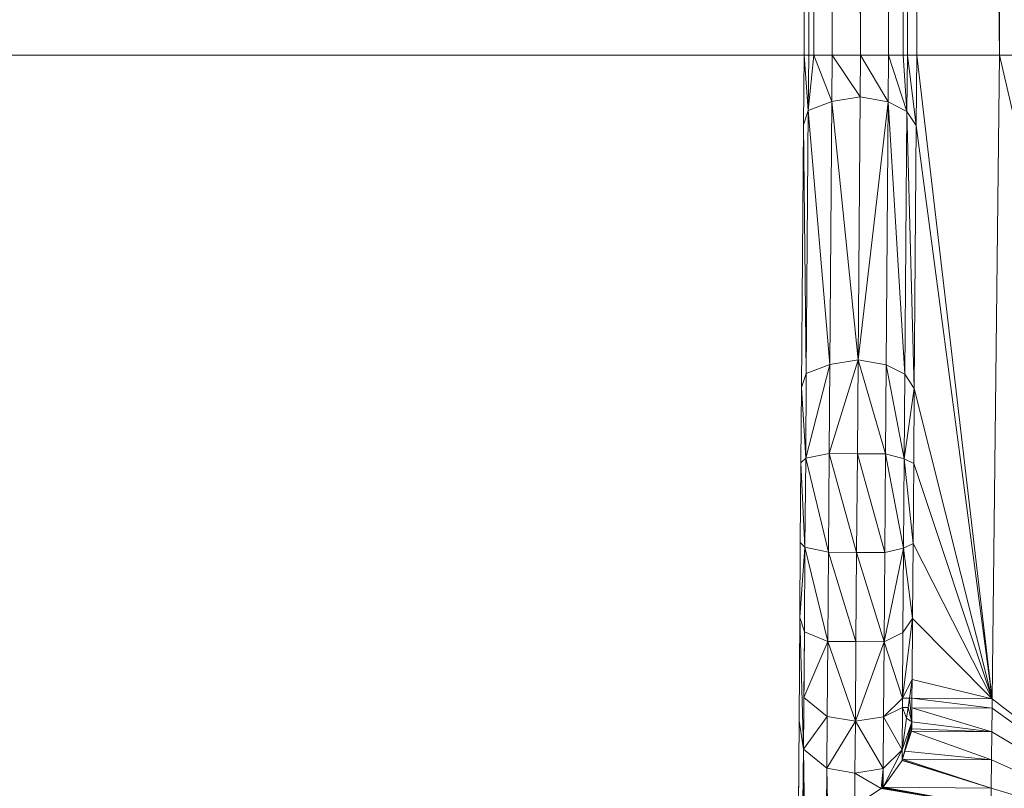
# Model space of a CAD drawing. Units: metres. Extents: x 11 to 81, y -0.5 to 21.3.
# Drawn here: x 15.8 to 16, y 6 to 6.1 of the extents above; entities that cross this region are included whole.
import ezdxf

# ---------------------------------------------------------------- set-up
doc = ezdxf.new("R2010")
doc.units = ezdxf.units.M
doc.layers.get('0').update_dxf_attribs({"lineweight": 9})

# ---------------------------------------------------------------- blocks, each defined once
blk = doc.blocks.new('rrr')
for p, q in [((-5.16985, -4.82087), (-5.16976, -4.80912)), ((-5.16812, -4.80912), (-5.16904, -4.81849)), ((-5.16904, -4.81849), (-5.16897, -4.80912)), ((-5.165, -4.80912), (-5.16506, -4.81694)), ((-5.16029, -4.81618), (-5.16024, -4.80912)), ((-5.15548, -4.80912), (-5.15554, -4.81701)), ((-5.15299, -4.80912), (-5.15237, -4.81862)), ((-5.1523, -4.80912), (-5.15237, -4.81862)), ((-5.15071, -4.80912), (-5.1508, -4.82101)), ((-5.13671, -4.80912), (-5.13795, -4.91795)), ((-5.16506, -4.81694), (-5.16029, -4.81618)), ((-5.16029, -4.81618), (-5.16063, -4.86063)), ((-5.16029, -4.81618), (-5.15554, -4.81701)), ((-5.16904, -4.81849), (-5.16506, -4.81694)), ((-5.16506, -4.81694), (-5.1654, -4.86139)), ((-5.16506, -4.81694), (-5.16063, -4.86063)), ((-5.16063, -4.86063), (-5.15554, -4.81701)), ((-5.15587, -4.86146), (-5.15554, -4.81701)), ((-5.15554, -4.81701), (-5.15237, -4.81862)), ((-5.16985, -4.82087), (-5.16904, -4.81849)), ((-5.16904, -4.81849), (-5.16938, -4.86294)), ((-5.15271, -4.86307), (-5.15237, -4.81862)), ((-5.15237, -4.81862), (-5.1508, -4.82101)), ((-5.17019, -4.86532), (-5.16985, -4.82087)), ((-5.1508, -4.82101), (-5.15114, -4.86546)), ((-5.16063, -4.86063), (-5.16551, -4.87647)), ((-5.16063, -4.86063), (-5.1654, -4.86139)), ((-5.16075, -4.8765), (-5.16063, -4.86063)), ((-5.15587, -4.86146), (-5.16063, -4.86063)), ((-5.15598, -4.87654), (-5.16063, -4.86063)), ((-5.16938, -4.86294), (-5.17019, -4.86532)), ((-5.1654, -4.86139), (-5.16948, -4.87723)), ((-5.16948, -4.87723), (-5.16938, -4.86294)), ((-5.1654, -4.86139), (-5.16938, -4.86294)), ((-5.1654, -4.86139), (-5.16551, -4.87647)), ((-5.15587, -4.86146), (-5.15598, -4.87654)), ((-5.15271, -4.86307), (-5.15587, -4.86146)), ((-5.15587, -4.86146), (-5.15282, -4.87736)), ((-5.15271, -4.86307), (-5.15282, -4.87736)), ((-5.15114, -4.86546), (-5.15271, -4.86307)), ((-5.17028, -4.87802), (-5.17019, -4.86532)), ((-5.16948, -4.87723), (-5.17019, -4.86532)), ((-5.15282, -4.87736), (-5.15114, -4.86546)), ((-5.15114, -4.86546), (-5.15123, -4.87816)), ((-5.17028, -4.87802), (-5.16948, -4.87723)), ((-5.16948, -4.87723), (-5.1696, -4.89231)), ((-5.16948, -4.87723), (-5.16551, -4.87647)), ((-5.16563, -4.89313), (-5.16551, -4.87647)), ((-5.16551, -4.87647), (-5.16075, -4.8765)), ((-5.16087, -4.89317), (-5.16075, -4.8765)), ((-5.15598, -4.87654), (-5.16075, -4.8765)), ((-5.15598, -4.87654), (-5.15611, -4.89321)), ((-5.15598, -4.87654), (-5.15282, -4.87736)), ((-5.15282, -4.87736), (-5.15293, -4.89244)), ((-5.15282, -4.87736), (-5.15123, -4.87816)), ((-5.17039, -4.89151), (-5.17028, -4.87802)), ((-5.15123, -4.87816), (-5.15134, -4.89165)), ((-5.17039, -4.89151), (-5.17048, -4.90421)), ((-5.1696, -4.89231), (-5.17048, -4.90421)), ((-5.1696, -4.89231), (-5.17039, -4.89151)), ((-5.1696, -4.89231), (-5.16971, -4.9066)), ((-5.16563, -4.89313), (-5.1696, -4.89231)), ((-5.16575, -4.90822), (-5.1696, -4.89231)), ((-5.15622, -4.90829), (-5.15293, -4.89244)), ((-5.15293, -4.89244), (-5.15611, -4.89321)), ((-5.15304, -4.90672), (-5.15293, -4.89244)), ((-5.15134, -4.89165), (-5.15293, -4.89244)), ((-5.15143, -4.90435), (-5.15293, -4.89244)), ((-5.15143, -4.90435), (-5.15134, -4.89165)), ((-5.16575, -4.90822), (-5.16563, -4.89313)), ((-5.16087, -4.89317), (-5.16563, -4.89313)), ((-5.16099, -4.90825), (-5.16087, -4.89317)), ((-5.16087, -4.89317), (-5.15611, -4.89321)), ((-5.15611, -4.89321), (-5.15622, -4.90829)), ((-5.17048, -4.90421), (-5.17061, -4.92167)), ((-5.17048, -4.90421), (-5.16971, -4.9066)), ((-5.15312, -4.91784), (-5.15143, -4.90435)), ((-5.15304, -4.90672), (-5.15143, -4.90435)), ((-5.15143, -4.90435), (-5.15151, -4.91467)), ((-5.16979, -4.91771), (-5.16971, -4.9066)), ((-5.16971, -4.9066), (-5.16575, -4.90822)), ((-5.15622, -4.90829), (-5.15304, -4.90672)), ((-5.15304, -4.90672), (-5.15312, -4.91784)), ((-5.16979, -4.91771), (-5.16575, -4.90822)), ((-5.16575, -4.90822), (-5.16584, -4.92092)), ((-5.16575, -4.90822), (-5.16109, -4.92174)), ((-5.16575, -4.90822), (-5.16099, -4.90825)), ((-5.16109, -4.92174), (-5.16099, -4.90825)), ((-5.16109, -4.92174), (-5.15622, -4.90829)), ((-5.15622, -4.90829), (-5.16099, -4.90825)), ((-5.15622, -4.90829), (-5.15632, -4.92099)), ((-5.15312, -4.91784), (-5.15622, -4.90829)), ((-5.15151, -4.91467), (-5.15312, -4.91784)), ((-5.15196, -4.91784), (-5.15151, -4.91467)), ((-5.15151, -4.91467), (-5.15153, -4.91785)), ((-5.16979, -4.91771), (-5.16986, -4.92644)), ((-5.16584, -4.92092), (-5.16979, -4.91771)), ((-5.15312, -4.91784), (-5.15632, -4.92099)), ((-5.15313, -4.91942), (-5.15312, -4.91784)), ((-5.15312, -4.91784), (-5.15196, -4.91784)), ((-5.15218, -4.91943), (-5.15196, -4.91784)), ((-5.15153, -4.91785), (-5.15155, -4.91944)), ((-5.15153, -4.91785), (-5.13795, -4.91795)), ((-5.15319, -4.92657), (-5.15313, -4.91942)), ((-5.15243, -4.92121), (-5.15313, -4.91942)), ((-5.15313, -4.91942), (-5.15218, -4.91943)), ((-5.15243, -4.92121), (-5.15218, -4.91943)), ((-5.15155, -4.91944), (-5.15156, -4.92182)), ((-5.15155, -4.91944), (-5.13796, -4.91954)), ((-5.13796, -4.91954), (-5.13801, -4.92351)), ((-5.13795, -4.91795), (-5.13796, -4.91954)), ((-5.16584, -4.92092), (-5.16986, -4.92644)), ((-5.16584, -4.92092), (-5.16591, -4.92965)), ((-5.16109, -4.92174), (-5.16584, -4.92092)), ((-5.16109, -4.92174), (-5.15632, -4.92099)), ((-5.15632, -4.92099), (-5.15639, -4.92972)), ((-5.15319, -4.92657), (-5.15632, -4.92099)), ((-5.15319, -4.92657), (-5.15243, -4.92121)), ((-5.17061, -4.92167), (-5.17189, -5.09074)), ((-5.17061, -4.92167), (-5.16986, -4.92644)), ((-5.16109, -4.92174), (-5.16591, -4.92965)), ((-5.16115, -4.93048), (-5.16109, -4.92174)), ((-5.15639, -4.92972), (-5.16109, -4.92174)), ((-5.15319, -4.92657), (-5.15156, -4.92182)), ((-5.15156, -4.92182), (-5.15157, -4.92303)), ((-5.15273, -4.92679), (-5.15158, -4.9234)), ((-5.15158, -4.9234), (-5.15165, -4.92322)), ((-5.15158, -4.9234), (-5.13801, -4.92351)), ((-5.13801, -4.92351), (-5.13806, -4.92827)), ((-5.16986, -4.92644), (-5.17189, -5.09074)), ((-5.16986, -4.92644), (-5.17117, -5.10106)), ((-5.16986, -4.92644), (-5.16591, -4.92965)), ((-5.15639, -4.92972), (-5.15319, -4.92657)), ((-5.15319, -4.92657), (-5.15314, -4.92815)), ((-5.1532, -4.92838), (-5.15318, -4.92833)), ((-5.15318, -4.92833), (-5.15314, -4.92815)), ((-5.13806, -4.92827), (-5.15314, -4.92815)), ((-5.13806, -4.92827), (-5.13812, -4.93303)), ((-5.16591, -4.92965), (-5.16723, -5.10427)), ((-5.16591, -4.92965), (-5.16247, -5.1051)), ((-5.16591, -4.92965), (-5.16115, -4.93048)), ((-5.16115, -4.93048), (-5.1612, -4.93603)), ((-5.16115, -4.93048), (-5.15639, -4.92972)), ((-5.1565, -4.93302), (-5.15639, -4.92972)), ((-5.15638, -4.93289), (-5.15639, -4.92972)), ((-5.15641, -4.93297), (-5.15638, -4.93289)), ((-5.15638, -4.93289), (-5.15641, -4.93289)), ((-5.13812, -4.93303), (-5.15638, -4.93289)), ((-5.13812, -4.93303), (-5.13815, -4.93621))]:
    blk.add_line(p, q)
at = {"color": 253, "true_color": 0x999999}
mesh = blk.add_polyface(dxfattribs=at)
corners = [(-5.66838, -4.80912), (-5.6686, -3.70912), (-5.65323, -3.70912), (-5.64546, -4.80912), (-5.63497, -3.70912), (-5.63574, -4.80912), (-5.61153, -4.80912), (-5.62024, -3.70912), (-5.60215, -3.70912), (-5.60286, -4.80912), (-5.57894, -4.80912), (-5.58902, -3.70912), (-5.57394, -3.70912), (-5.57208, -4.80912), (-5.57314, -3.70912), (-5.57309, -3.70912), (-5.57163, -3.70912), (-5.55668, -4.80912), (-5.56918, -3.70912), (-5.56907, -3.70912), (-5.56441, -3.70912), (-5.55974, -3.70912), (-5.55965, -3.70912), (-5.55804, -3.70912), (-5.55653, -3.70912), (-5.55647, -4.80912), (-5.55647, -3.70912), (-5.55489, -3.70912), (-5.5562, -4.80912), (-5.55252, -4.80912), (-5.16635, -3.70912), (-5.55224, -4.80912), (-5.54747, -4.80912), (-5.54271, -4.80912), (-5.54249, -4.80912), (-5.53953, -4.80912)]
mesh.append_faces([[corners[k] for k in face] for face in [(0, 2, 3), (3, 4, 5), (5, 4, 6), (6, 8, 9), (9, 8, 10), (10, 12, 13), (13, 16, 17), (17, 24, 25), (25, 27, 28), (28, 27, 29), (29, 30, 31), (31, 30, 32), (32, 30, 33), (33, 30, 34), (34, 30, 35)]], dxfattribs={"vtx0": -1, "vtx1": -1, "color": 253})
mesh.append_faces([[corners[k] for k in face] for face in [(0, 1, 2), (3, 2, 4), (6, 4, 7), (6, 7, 8), (10, 8, 11), (10, 11, 12), (13, 12, 14), (13, 14, 15), (13, 15, 16), (17, 16, 18), (17, 18, 19), (17, 19, 20), (17, 20, 21), (17, 21, 22), (17, 22, 23), (17, 23, 24), (25, 24, 26), (25, 26, 27), (29, 27, 30)]], dxfattribs={"vtx0": -1, "vtx2": -1, "color": 253})
mesh = blk.add_polyface(dxfattribs=at)
corners = [(-5.53953, -4.80912), (-5.16635, -3.70912), (-5.53795, -4.80912), (-5.16976, -4.80912), (-5.16897, -4.80912), (-5.16812, -4.80912), (-5.165, -4.80912), (-5.16555, -3.70912), (-5.16466, -3.70912), (-5.16024, -4.80912), (-5.16158, -3.70912), (-5.15682, -3.70912), (-5.15548, -4.80912), (-5.15206, -3.70912), (-5.15299, -4.80912), (-5.1523, -4.80912), (-5.15071, -4.80912), (-5.14961, -3.70912), (-5.13671, -4.80912), (-5.14888, -3.70912), (-5.1473, -3.70912), (-5.13329, -3.70912), (-5.12514, -4.80912), (-5.12182, -3.70912), (-5.10515, -4.80912), (-5.10174, -3.70912), (-5.09196, -4.80912), (-5.08866, -3.70912), (-5.0727, -4.80912), (-5.06929, -3.70912), (-5.05885, -4.80912), (-5.05558, -3.70912), (-5.0401, -4.80912), (-5.03669, -3.70912), (-5.02514, -4.80912)]
mesh.append_faces([[corners[k] for k in face] for face in [(0, 1, 2), (2, 1, 3), (3, 1, 4), (4, 1, 5), (5, 1, 6), (6, 8, 9), (9, 11, 12), (12, 13, 14), (14, 13, 15), (15, 13, 16), (16, 17, 18), (18, 21, 22), (22, 23, 24), (24, 25, 26), (26, 27, 28), (28, 29, 30), (30, 31, 32), (32, 33, 34)]], dxfattribs={"vtx0": -1, "vtx1": -1, "color": 253})
mesh.append_faces([[corners[k] for k in face] for face in [(6, 1, 7), (6, 7, 8), (9, 8, 10), (9, 10, 11), (12, 11, 13), (16, 13, 17), (18, 17, 19), (18, 19, 20), (18, 20, 21), (22, 21, 23), (24, 23, 25), (26, 25, 27), (28, 27, 29), (30, 29, 31), (32, 31, 33)]], dxfattribs={"vtx0": -1, "vtx2": -1, "color": 253})
at = {"color": 254, "true_color": 0xfee2c3}
mesh = blk.add_polyface(dxfattribs=at)
corners = [(-5.16976, -4.80912), (-5.16904, -4.81849), (-5.16985, -4.82087), (-5.16897, -4.80912)]
mesh.append_faces([[corners[k] for k in face] for face in [(0, 1, 2), (1, 0, 3)]], dxfattribs={"vtx0": -1, "color": 254})
at = {"color": 253, "true_color": 0xa9a9a9}
mesh = blk.add_polyface(dxfattribs=at)
corners = [(-5.16812, -4.80912), (-5.16506, -4.81694), (-5.16904, -4.81849), (-5.165, -4.80912)]
mesh.append_faces([[corners[k] for k in face] for face in [(0, 1, 2), (1, 0, 3)]], dxfattribs={"vtx0": -1, "color": 253})
at = {"color": 254, "true_color": 0xfee2c3}
mesh = blk.add_polyface(dxfattribs=at)
corners = [(-5.16812, -4.80912), (-5.16904, -4.81849), (-5.16897, -4.80912)]
mesh.append_faces([[corners[k] for k in face] for face in [(0, 1, 2)]], dxfattribs={"color": 254})
at = {"color": 9, "true_color": 0xc5c5c5}
mesh = blk.add_polyface(dxfattribs=at)
corners = [(-5.165, -4.80912), (-5.16029, -4.81618), (-5.16506, -4.81694), (-5.16024, -4.80912)]
mesh.append_faces([[corners[k] for k in face] for face in [(0, 1, 2), (1, 0, 3)]], dxfattribs={"vtx0": -1, "color": 9})
mesh = blk.add_polyface(dxfattribs=at)
corners = [(-5.16024, -4.80912), (-5.15554, -4.81701), (-5.16029, -4.81618), (-5.15548, -4.80912)]
mesh.append_faces([[corners[k] for k in face] for face in [(0, 1, 2), (1, 0, 3)]], dxfattribs={"vtx0": -1, "color": 9})
at = {"color": 253, "true_color": 0x9f9f9f}
mesh = blk.add_polyface(dxfattribs=at)
corners = [(-5.15548, -4.80912), (-5.15237, -4.81862), (-5.15554, -4.81701), (-5.15299, -4.80912)]
mesh.append_faces([[corners[k] for k in face] for face in [(0, 1, 2), (1, 0, 3)]], dxfattribs={"vtx0": -1, "color": 253})
mesh = blk.add_polyface(dxfattribs=at)
corners = [(-5.1523, -4.80912), (-5.15237, -4.81862), (-5.15299, -4.80912)]
mesh.append_faces([[corners[k] for k in face] for face in [(0, 1, 2)]], dxfattribs={"color": 253})
at = {"color": 8, "true_color": 0x757575}
mesh = blk.add_polyface(dxfattribs=at)
corners = [(-5.1523, -4.80912), (-5.1508, -4.82101), (-5.15237, -4.81862), (-5.15071, -4.80912)]
mesh.append_faces([[corners[k] for k in face] for face in [(0, 1, 2), (1, 0, 3)]], dxfattribs={"vtx0": -1, "color": 8})
at = {"color": 254, "true_color": 0xfee2c3}
mesh = blk.add_polyface(dxfattribs=at)
corners = [(-5.15151, -4.91467), (-5.13795, -4.91795), (-5.15153, -4.91785), (-5.15143, -4.90435), (-5.15134, -4.89165), (-5.15123, -4.87816), (-5.15114, -4.86546), (-5.1508, -4.82101), (-5.15071, -4.80912), (-5.13671, -4.80912)]
mesh.append_faces([[corners[k] for k in face] for face in [(0, 1, 2), (1, 8, 9)]], dxfattribs={"vtx0": -1, "color": 254})
mesh.append_faces([[corners[k] for k in face] for face in [(1, 0, 3), (1, 3, 4), (1, 4, 5), (1, 5, 6), (1, 6, 7), (1, 7, 8)]], dxfattribs={"vtx0": -1, "vtx2": -1, "color": 254})
at = {"color": 7, "true_color": 0xffffff}
mesh = blk.add_polyface(dxfattribs=at)
corners = [(-5.13816, -4.937), (-5.10568, -4.9428), (-5.13823, -4.94256), (-5.13815, -4.93621), (-5.13812, -4.93303), (-5.13806, -4.92827), (-5.13801, -4.92351), (-5.13796, -4.91954), (-5.13795, -4.91795), (-5.13671, -4.80912), (-5.12514, -4.80912)]
mesh.append_faces([[corners[k] for k in face] for face in [(0, 1, 2), (1, 9, 10)]], dxfattribs={"vtx0": -1, "color": 7})
mesh.append_faces([[corners[k] for k in face] for face in [(1, 0, 3), (1, 3, 4), (1, 4, 5), (1, 5, 6), (1, 6, 7), (1, 7, 8), (1, 8, 9)]], dxfattribs={"vtx0": -1, "vtx2": -1, "color": 7})
at = {"color": 254, "true_color": 0xcccccc}
mesh = blk.add_polyface(dxfattribs=at)
corners = [(-5.16029, -4.81618), (-5.16063, -4.86063), (-5.16506, -4.81694)]
mesh.append_faces([[corners[k] for k in face] for face in [(0, 1, 2)]], dxfattribs={"color": 254})
mesh = blk.add_polyface(dxfattribs=at)
corners = [(-5.15554, -4.81701), (-5.16063, -4.86063), (-5.16029, -4.81618)]
mesh.append_faces([[corners[k] for k in face] for face in [(0, 1, 2)]], dxfattribs={"color": 254})
at = {"color": 253, "true_color": 0xafafaf}
mesh = blk.add_polyface(dxfattribs=at)
corners = [(-5.16904, -4.81849), (-5.1654, -4.86139), (-5.16938, -4.86294), (-5.16506, -4.81694)]
mesh.append_faces([[corners[k] for k in face] for face in [(0, 1, 2), (1, 0, 3)]], dxfattribs={"vtx0": -1, "color": 253})
at = {"color": 9, "true_color": 0xc8c8c8}
mesh = blk.add_polyface(dxfattribs=at)
corners = [(-5.16063, -4.86063), (-5.1654, -4.86139), (-5.16506, -4.81694)]
mesh.append_faces([[corners[k] for k in face] for face in [(0, 1, 2)]], dxfattribs={"color": 9})
mesh = blk.add_polyface(dxfattribs=at)
corners = [(-5.15554, -4.81701), (-5.15587, -4.86146), (-5.16063, -4.86063)]
mesh.append_faces([[corners[k] for k in face] for face in [(0, 1, 2)]], dxfattribs={"color": 9})
at = {"color": 253, "true_color": 0xa5a5a5}
mesh = blk.add_polyface(dxfattribs=at)
corners = [(-5.15554, -4.81701), (-5.15271, -4.86307), (-5.15587, -4.86146), (-5.15237, -4.81862)]
mesh.append_faces([[corners[k] for k in face] for face in [(0, 1, 2), (1, 0, 3)]], dxfattribs={"vtx0": -1, "color": 253})
at = {"color": 251, "true_color": 0x636363}
mesh = blk.add_polyface(dxfattribs=at)
corners = [(-5.16985, -4.82087), (-5.16938, -4.86294), (-5.17019, -4.86532), (-5.16904, -4.81849)]
mesh.append_faces([[corners[k] for k in face] for face in [(0, 1, 2), (1, 0, 3)]], dxfattribs={"vtx0": -1, "color": 251})
at = {"color": 8, "true_color": 0x777777}
mesh = blk.add_polyface(dxfattribs=at)
corners = [(-5.15237, -4.81862), (-5.15114, -4.86546), (-5.15271, -4.86307), (-5.1508, -4.82101)]
mesh.append_faces([[corners[k] for k in face] for face in [(0, 1, 2), (1, 0, 3)]], dxfattribs={"vtx0": -1, "color": 8})
at = {"color": 254, "true_color": 0xd3d3d3}
mesh = blk.add_polyface(dxfattribs=at)
corners = [(-5.16063, -4.86063), (-5.16551, -4.87647), (-5.1654, -4.86139)]
mesh.append_faces([[corners[k] for k in face] for face in [(0, 1, 2)]], dxfattribs={"color": 254})
at = {"color": 254, "true_color": 0xdedede}
mesh = blk.add_polyface(dxfattribs=at)
corners = [(-5.16063, -4.86063), (-5.16075, -4.8765), (-5.16551, -4.87647)]
mesh.append_faces([[corners[k] for k in face] for face in [(0, 1, 2)]], dxfattribs={"color": 254})
mesh = blk.add_polyface(dxfattribs=at)
corners = [(-5.15598, -4.87654), (-5.16075, -4.8765), (-5.16063, -4.86063)]
mesh.append_faces([[corners[k] for k in face] for face in [(0, 1, 2)]], dxfattribs={"color": 254})
at = {"color": 254, "true_color": 0xd3d3d3}
mesh = blk.add_polyface(dxfattribs=at)
corners = [(-5.15587, -4.86146), (-5.15598, -4.87654), (-5.16063, -4.86063)]
mesh.append_faces([[corners[k] for k in face] for face in [(0, 1, 2)]], dxfattribs={"color": 254})
at = {"color": 254, "true_color": 0xfee2c3}
mesh = blk.add_polyface(dxfattribs=at)
corners = [(-5.16938, -4.86294), (-5.16948, -4.87723), (-5.17019, -4.86532)]
mesh.append_faces([[corners[k] for k in face] for face in [(0, 1, 2)]], dxfattribs={"color": 254})
at = {"color": 9, "true_color": 0xb9b9b9}
mesh = blk.add_polyface(dxfattribs=at)
corners = [(-5.1654, -4.86139), (-5.16948, -4.87723), (-5.16938, -4.86294)]
mesh.append_faces([[corners[k] for k in face] for face in [(0, 1, 2)]], dxfattribs={"color": 9})
at = {"color": 253, "true_color": 0xb2b2b2}
mesh = blk.add_polyface(dxfattribs=at)
corners = [(-5.1654, -4.86139), (-5.16551, -4.87647), (-5.16948, -4.87723)]
mesh.append_faces([[corners[k] for k in face] for face in [(0, 1, 2)]], dxfattribs={"color": 253})
at = {"color": 253, "true_color": 0xa6a6a6}
mesh = blk.add_polyface(dxfattribs=at)
corners = [(-5.15282, -4.87736), (-5.15598, -4.87654), (-5.15587, -4.86146)]
mesh.append_faces([[corners[k] for k in face] for face in [(0, 1, 2)]], dxfattribs={"color": 253})
at = {"color": 253, "true_color": 0xaeaeae}
mesh = blk.add_polyface(dxfattribs=at)
corners = [(-5.15271, -4.86307), (-5.15282, -4.87736), (-5.15587, -4.86146)]
mesh.append_faces([[corners[k] for k in face] for face in [(0, 1, 2)]], dxfattribs={"color": 253})
at = {"color": 8, "true_color": 0x7d7d7d}
mesh = blk.add_polyface(dxfattribs=at)
corners = [(-5.15114, -4.86546), (-5.15282, -4.87736), (-5.15271, -4.86307)]
mesh.append_faces([[corners[k] for k in face] for face in [(0, 1, 2)]], dxfattribs={"color": 8})
at = {"color": 254, "true_color": 0xfee2c3}
mesh = blk.add_polyface(dxfattribs=at)
corners = [(-5.16948, -4.87723), (-5.17028, -4.87802), (-5.17019, -4.86532)]
mesh.append_faces([[corners[k] for k in face] for face in [(0, 1, 2)]], dxfattribs={"color": 254})
at = {"color": 8, "true_color": 0x7a7a7a}
mesh = blk.add_polyface(dxfattribs=at)
corners = [(-5.15114, -4.86546), (-5.15123, -4.87816), (-5.15282, -4.87736)]
mesh.append_faces([[corners[k] for k in face] for face in [(0, 1, 2)]], dxfattribs={"color": 8})
at = {"color": 251, "true_color": 0x666666}
mesh = blk.add_polyface(dxfattribs=at)
corners = [(-5.17028, -4.87802), (-5.1696, -4.89231), (-5.17039, -4.89151), (-5.16948, -4.87723)]
mesh.append_faces([[corners[k] for k in face] for face in [(0, 1, 2), (1, 0, 3)]], dxfattribs={"vtx0": -1, "color": 251})
at = {"color": 9, "true_color": 0xb9b9b9}
mesh = blk.add_polyface(dxfattribs=at)
corners = [(-5.16948, -4.87723), (-5.16563, -4.89313), (-5.1696, -4.89231), (-5.16551, -4.87647)]
mesh.append_faces([[corners[k] for k in face] for face in [(0, 1, 2), (1, 0, 3)]], dxfattribs={"vtx0": -1, "color": 9})
at = {"color": 254, "true_color": 0xe4e4e4}
mesh = blk.add_polyface(dxfattribs=at)
corners = [(-5.16551, -4.87647), (-5.16087, -4.89317), (-5.16563, -4.89313), (-5.16075, -4.8765)]
mesh.append_faces([[corners[k] for k in face] for face in [(0, 1, 2), (1, 0, 3)]], dxfattribs={"vtx0": -1, "color": 254})
mesh = blk.add_polyface(dxfattribs=at)
corners = [(-5.16075, -4.8765), (-5.15611, -4.89321), (-5.16087, -4.89317), (-5.15598, -4.87654)]
mesh.append_faces([[corners[k] for k in face] for face in [(0, 1, 2), (1, 0, 3)]], dxfattribs={"vtx0": -1, "color": 254})
at = {"color": 253, "true_color": 0xacacac}
mesh = blk.add_polyface(dxfattribs=at)
corners = [(-5.15598, -4.87654), (-5.15293, -4.89244), (-5.15611, -4.89321), (-5.15282, -4.87736)]
mesh.append_faces([[corners[k] for k in face] for face in [(0, 1, 2), (1, 0, 3)]], dxfattribs={"vtx0": -1, "color": 253})
at = {"color": 8, "true_color": 0x7d7d7d}
mesh = blk.add_polyface(dxfattribs=at)
corners = [(-5.15282, -4.87736), (-5.15134, -4.89165), (-5.15293, -4.89244), (-5.15123, -4.87816)]
mesh.append_faces([[corners[k] for k in face] for face in [(0, 1, 2), (1, 0, 3)]], dxfattribs={"vtx0": -1, "color": 8})
at = {"color": 254, "true_color": 0xfee2c3}
mesh = blk.add_polyface(dxfattribs=at)
corners = [(-5.1696, -4.89231), (-5.17048, -4.90421), (-5.17039, -4.89151)]
mesh.append_faces([[corners[k] for k in face] for face in [(0, 1, 2)]], dxfattribs={"color": 254})
at = {"color": 251, "true_color": 0x666666}
mesh = blk.add_polyface(dxfattribs=at)
corners = [(-5.1696, -4.89231), (-5.16971, -4.9066), (-5.17048, -4.90421)]
mesh.append_faces([[corners[k] for k in face] for face in [(0, 1, 2)]], dxfattribs={"color": 251})
at = {"color": 9, "true_color": 0xb9b9b9}
mesh = blk.add_polyface(dxfattribs=at)
corners = [(-5.16575, -4.90822), (-5.16971, -4.9066), (-5.1696, -4.89231)]
mesh.append_faces([[corners[k] for k in face] for face in [(0, 1, 2)]], dxfattribs={"color": 9})
at = {"color": 253, "true_color": 0xb2b2b2}
mesh = blk.add_polyface(dxfattribs=at)
corners = [(-5.16563, -4.89313), (-5.16575, -4.90822), (-5.1696, -4.89231)]
mesh.append_faces([[corners[k] for k in face] for face in [(0, 1, 2)]], dxfattribs={"color": 253})
at = {"color": 253, "true_color": 0xa6a6a6}
mesh = blk.add_polyface(dxfattribs=at)
corners = [(-5.15293, -4.89244), (-5.15622, -4.90829), (-5.15611, -4.89321)]
mesh.append_faces([[corners[k] for k in face] for face in [(0, 1, 2)]], dxfattribs={"color": 253})
at = {"color": 253, "true_color": 0xaeaeae}
mesh = blk.add_polyface(dxfattribs=at)
corners = [(-5.15293, -4.89244), (-5.15304, -4.90672), (-5.15622, -4.90829)]
mesh.append_faces([[corners[k] for k in face] for face in [(0, 1, 2)]], dxfattribs={"color": 253})
at = {"color": 254, "true_color": 0xfee2c3}
mesh = blk.add_polyface(dxfattribs=at)
corners = [(-5.15143, -4.90435), (-5.15304, -4.90672), (-5.15293, -4.89244)]
mesh.append_faces([[corners[k] for k in face] for face in [(0, 1, 2)]], dxfattribs={"color": 254})
at = {"color": 8, "true_color": 0x7a7a7a}
mesh = blk.add_polyface(dxfattribs=at)
corners = [(-5.15134, -4.89165), (-5.15143, -4.90435), (-5.15293, -4.89244)]
mesh.append_faces([[corners[k] for k in face] for face in [(0, 1, 2)]], dxfattribs={"color": 8})
at = {"color": 254, "true_color": 0xdbdbdb}
mesh = blk.add_polyface(dxfattribs=at)
corners = [(-5.16563, -4.89313), (-5.16099, -4.90825), (-5.16575, -4.90822), (-5.16087, -4.89317)]
mesh.append_faces([[corners[k] for k in face] for face in [(0, 1, 2), (1, 0, 3)]], dxfattribs={"vtx0": -1, "color": 254})
mesh = blk.add_polyface(dxfattribs=at)
corners = [(-5.16087, -4.89317), (-5.15622, -4.90829), (-5.16099, -4.90825), (-5.15611, -4.89321)]
mesh.append_faces([[corners[k] for k in face] for face in [(0, 1, 2), (1, 0, 3)]], dxfattribs={"vtx0": -1, "color": 254})
at = {"color": 254, "true_color": 0xfee2c3}
mesh = blk.add_polyface(dxfattribs=at)
corners = [(-5.17048, -4.90421), (-5.16986, -4.92644), (-5.17061, -4.92167), (-5.16971, -4.9066), (-5.16979, -4.91771)]
mesh.append_faces([[corners[k] for k in face] for face in [(0, 1, 2), (1, 3, 4)]], dxfattribs={"vtx0": -1, "color": 254})
mesh.append_faces([[corners[k] for k in face] for face in [(1, 0, 3)]], dxfattribs={"vtx0": -1, "vtx2": -1, "color": 254})
at = {"color": 8, "true_color": 0x747474}
mesh = blk.add_polyface(dxfattribs=at)
corners = [(-5.15143, -4.90435), (-5.15312, -4.91784), (-5.15304, -4.90672)]
mesh.append_faces([[corners[k] for k in face] for face in [(0, 1, 2)]], dxfattribs={"color": 8})
at = {"color": 8, "true_color": 0x6f6f6f}
mesh = blk.add_polyface(dxfattribs=at)
corners = [(-5.15143, -4.90435), (-5.15151, -4.91467), (-5.15312, -4.91784)]
mesh.append_faces([[corners[k] for k in face] for face in [(0, 1, 2)]], dxfattribs={"color": 8})
at = {"color": 253, "true_color": 0xa7a7a7}
mesh = blk.add_polyface(dxfattribs=at)
corners = [(-5.16575, -4.90822), (-5.16979, -4.91771), (-5.16971, -4.9066)]
mesh.append_faces([[corners[k] for k in face] for face in [(0, 1, 2)]], dxfattribs={"color": 253})
at = {"color": 253, "true_color": 0x9e9e9e}
mesh = blk.add_polyface(dxfattribs=at)
corners = [(-5.15304, -4.90672), (-5.15312, -4.91784), (-5.15622, -4.90829)]
mesh.append_faces([[corners[k] for k in face] for face in [(0, 1, 2)]], dxfattribs={"color": 253})
at = {"color": 253, "true_color": 0xa5a5a5}
mesh = blk.add_polyface(dxfattribs=at)
corners = [(-5.16575, -4.90822), (-5.16584, -4.92092), (-5.16979, -4.91771)]
mesh.append_faces([[corners[k] for k in face] for face in [(0, 1, 2)]], dxfattribs={"color": 253})
at = {"color": 9, "true_color": 0xc4c4c4}
mesh = blk.add_polyface(dxfattribs=at)
corners = [(-5.16109, -4.92174), (-5.16584, -4.92092), (-5.16575, -4.90822)]
mesh.append_faces([[corners[k] for k in face] for face in [(0, 1, 2)]], dxfattribs={"color": 9})
at = {"color": 9, "true_color": 0xc9c9c9}
mesh = blk.add_polyface(dxfattribs=at)
corners = [(-5.16099, -4.90825), (-5.16109, -4.92174), (-5.16575, -4.90822)]
mesh.append_faces([[corners[k] for k in face] for face in [(0, 1, 2)]], dxfattribs={"color": 9})
mesh = blk.add_polyface(dxfattribs=at)
corners = [(-5.15622, -4.90829), (-5.16109, -4.92174), (-5.16099, -4.90825)]
mesh.append_faces([[corners[k] for k in face] for face in [(0, 1, 2)]], dxfattribs={"color": 9})
at = {"color": 9, "true_color": 0xc4c4c4}
mesh = blk.add_polyface(dxfattribs=at)
corners = [(-5.15622, -4.90829), (-5.15632, -4.92099), (-5.16109, -4.92174)]
mesh.append_faces([[corners[k] for k in face] for face in [(0, 1, 2)]], dxfattribs={"color": 9})
at = {"color": 253, "true_color": 0x9b9b9b}
mesh = blk.add_polyface(dxfattribs=at)
corners = [(-5.15312, -4.91784), (-5.15632, -4.92099), (-5.15622, -4.90829)]
mesh.append_faces([[corners[k] for k in face] for face in [(0, 1, 2)]], dxfattribs={"color": 253})
at = {"color": 254, "true_color": 0xfee2c3}
mesh = blk.add_polyface(dxfattribs=at)
corners = [(-5.15243, -4.92121), (-5.15156, -4.92182), (-5.15319, -4.92657), (-5.15218, -4.91943), (-5.15196, -4.91784), (-5.15153, -4.91785), (-5.15151, -4.91467), (-5.15155, -4.91944)]
mesh.append_faces([[corners[k] for k in face] for face in [(0, 1, 2), (5, 4, 6), (1, 5, 7)]], dxfattribs={"vtx0": -1, "color": 254})
mesh.append_faces([[corners[k] for k in face] for face in [(1, 4, 5)]], dxfattribs={"vtx0": -1, "vtx1": -1, "vtx2": -1, "color": 254})
mesh.append_faces([[corners[k] for k in face] for face in [(1, 0, 3), (1, 3, 4)]], dxfattribs={"vtx0": -1, "vtx2": -1, "color": 254})
mesh = blk.add_polyface(dxfattribs=at)
corners = [(-5.15151, -4.91467), (-5.15196, -4.91784), (-5.15312, -4.91784)]
mesh.append_faces([[corners[k] for k in face] for face in [(0, 1, 2)]], dxfattribs={"color": 254})
at = {"color": 252, "true_color": 0x8a8a8a}
mesh = blk.add_polyface(dxfattribs=at)
corners = [(-5.16584, -4.92092), (-5.16986, -4.92644), (-5.16979, -4.91771)]
mesh.append_faces([[corners[k] for k in face] for face in [(0, 1, 2)]], dxfattribs={"color": 252})
at = {"color": 252, "true_color": 0x838383}
mesh = blk.add_polyface(dxfattribs=at)
corners = [(-5.15632, -4.92099), (-5.15313, -4.91942), (-5.15319, -4.92657), (-5.15312, -4.91784)]
mesh.append_faces([[corners[k] for k in face] for face in [(0, 1, 2), (1, 0, 3)]], dxfattribs={"vtx0": -1, "color": 252})
at = {"color": 8, "true_color": 0x7d7d7d}
mesh = blk.add_polyface(dxfattribs=at)
corners = [(-5.15153, -4.91785), (-5.13796, -4.91954), (-5.15155, -4.91944), (-5.13795, -4.91795)]
mesh.append_faces([[corners[k] for k in face] for face in [(0, 1, 2), (1, 0, 3)]], dxfattribs={"vtx0": -1, "color": 8})
at = {"color": 254, "true_color": 0xfee2c3}
mesh = blk.add_polyface(dxfattribs=at)
corners = [(-5.15243, -4.92121), (-5.15319, -4.92657), (-5.15313, -4.91942)]
mesh.append_faces([[corners[k] for k in face] for face in [(0, 1, 2)]], dxfattribs={"color": 254})
at = {"color": 9, "true_color": 0xc4c4c4}
mesh = blk.add_polyface(dxfattribs=at)
corners = [(-5.15157, -4.92303), (-5.15158, -4.9234), (-5.15165, -4.92322), (-5.13801, -4.92351), (-5.15156, -4.92182), (-5.15155, -4.91944), (-5.13796, -4.91954)]
mesh.append_faces([[corners[k] for k in face] for face in [(0, 1, 2), (3, 5, 6)]], dxfattribs={"vtx0": -1, "color": 9})
mesh.append_faces([[corners[k] for k in face] for face in [(1, 0, 3)]], dxfattribs={"vtx0": -1, "vtx1": -1, "color": 9})
mesh.append_faces([[corners[k] for k in face] for face in [(3, 0, 4), (3, 4, 5)]], dxfattribs={"vtx0": -1, "vtx2": -1, "color": 9})
at = {"color": 252, "true_color": 0x8b8b8b}
mesh = blk.add_polyface(dxfattribs=at)
corners = [(-5.16584, -4.92092), (-5.16591, -4.92965), (-5.16986, -4.92644)]
mesh.append_faces([[corners[k] for k in face] for face in [(0, 1, 2)]], dxfattribs={"color": 252})
at = {"color": 253, "true_color": 0x9e9e9e}
mesh = blk.add_polyface(dxfattribs=at)
corners = [(-5.16109, -4.92174), (-5.16591, -4.92965), (-5.16584, -4.92092)]
mesh.append_faces([[corners[k] for k in face] for face in [(0, 1, 2)]], dxfattribs={"color": 253})
mesh = blk.add_polyface(dxfattribs=at)
corners = [(-5.15632, -4.92099), (-5.15639, -4.92972), (-5.16109, -4.92174)]
mesh.append_faces([[corners[k] for k in face] for face in [(0, 1, 2)]], dxfattribs={"color": 253})
at = {"color": 252, "true_color": 0x848484}
mesh = blk.add_polyface(dxfattribs=at)
corners = [(-5.15319, -4.92657), (-5.15639, -4.92972), (-5.15632, -4.92099)]
mesh.append_faces([[corners[k] for k in face] for face in [(0, 1, 2)]], dxfattribs={"color": 252})
at = {"color": 254, "true_color": 0xfee2c3}
mesh = blk.add_polyface(dxfattribs=at)
corners = [(-5.16986, -4.92644), (-5.17189, -5.09074), (-5.17061, -4.92167)]
mesh.append_faces([[corners[k] for k in face] for face in [(0, 1, 2)]], dxfattribs={"color": 254})
at = {"color": 253, "true_color": 0x9c9c9c}
mesh = blk.add_polyface(dxfattribs=at)
corners = [(-5.16109, -4.92174), (-5.16115, -4.93048), (-5.16591, -4.92965)]
mesh.append_faces([[corners[k] for k in face] for face in [(0, 1, 2)]], dxfattribs={"color": 253})
mesh = blk.add_polyface(dxfattribs=at)
corners = [(-5.15639, -4.92972), (-5.16115, -4.93048), (-5.16109, -4.92174)]
mesh.append_faces([[corners[k] for k in face] for face in [(0, 1, 2)]], dxfattribs={"color": 253})
at = {"color": 251, "true_color": 0x5e5e5e}
mesh = blk.add_polyface(dxfattribs=at)
corners = [(-5.15156, -4.92182), (-5.15314, -4.92815), (-5.15319, -4.92657), (-5.15273, -4.92679), (-5.15165, -4.92322), (-5.15157, -4.92303), (-5.15158, -4.9234)]
mesh.append_faces([[corners[k] for k in face] for face in [(0, 1, 2), (4, 0, 5)]], dxfattribs={"vtx0": -1, "color": 251})
mesh.append_faces([[corners[k] for k in face] for face in [(1, 0, 3)]], dxfattribs={"vtx0": -1, "vtx1": -1, "color": 251})
mesh.append_faces([[corners[k] for k in face] for face in [(3, 0, 4)]], dxfattribs={"vtx0": -1, "vtx1": -1, "vtx2": -1, "color": 251})
mesh.append_faces([[corners[k] for k in face] for face in [(6, 3, 4)]], dxfattribs={"vtx1": -1, "color": 251})
at = {"color": 254, "true_color": 0xe4e4e4}
mesh = blk.add_polyface(dxfattribs=at)
corners = [(-5.15273, -4.92679), (-5.13806, -4.92827), (-5.15314, -4.92815), (-5.15158, -4.9234), (-5.13801, -4.92351)]
mesh.append_faces([[corners[k] for k in face] for face in [(0, 1, 2), (1, 3, 4)]], dxfattribs={"vtx0": -1, "color": 254})
mesh.append_faces([[corners[k] for k in face] for face in [(1, 0, 3)]], dxfattribs={"vtx0": -1, "vtx2": -1, "color": 254})
at = {"color": 254, "true_color": 0xfee2c3}
mesh = blk.add_polyface(dxfattribs=at)
corners = [(-5.17191, -5.09351), (-5.17117, -5.10106), (-5.17194, -5.09709), (-5.17189, -5.09074), (-5.16986, -4.92644)]
mesh.append_faces([[corners[k] for k in face] for face in [(0, 1, 2), (1, 3, 4)]], dxfattribs={"vtx0": -1, "color": 254})
mesh.append_faces([[corners[k] for k in face] for face in [(1, 0, 3)]], dxfattribs={"vtx0": -1, "vtx2": -1, "color": 254})
at = {"color": 8, "true_color": 0x7b7b7b}
mesh = blk.add_polyface(dxfattribs=at)
corners = [(-5.16986, -4.92644), (-5.16723, -5.10427), (-5.17117, -5.10106), (-5.16591, -4.92965)]
mesh.append_faces([[corners[k] for k in face] for face in [(0, 1, 2), (1, 0, 3)]], dxfattribs={"vtx0": -1, "color": 8})
at = {"color": 8, "true_color": 0x767676}
mesh = blk.add_polyface(dxfattribs=at)
corners = [(-5.15319, -4.92657), (-5.15638, -4.93289), (-5.15639, -4.92972), (-5.1532, -4.92838), (-5.15318, -4.92833), (-5.15314, -4.92815)]
mesh.append_faces([[corners[k] for k in face] for face in [(0, 1, 2), (4, 0, 5)]], dxfattribs={"vtx0": -1, "color": 8})
mesh.append_faces([[corners[k] for k in face] for face in [(1, 0, 3), (3, 0, 4)]], dxfattribs={"vtx0": -1, "vtx1": -1, "color": 8})
at = {"color": 254, "true_color": 0xdedede}
mesh = blk.add_polyface(dxfattribs=at)
corners = [(-5.1532, -4.92838), (-5.13812, -4.93303), (-5.15638, -4.93289), (-5.15318, -4.92833), (-5.15314, -4.92815), (-5.13806, -4.92827)]
mesh.append_faces([[corners[k] for k in face] for face in [(0, 1, 2), (1, 4, 5)]], dxfattribs={"vtx0": -1, "color": 254})
mesh.append_faces([[corners[k] for k in face] for face in [(1, 0, 3), (1, 3, 4)]], dxfattribs={"vtx0": -1, "vtx2": -1, "color": 254})
at = {"color": 252, "true_color": 0x8a8a8a}
mesh = blk.add_polyface(dxfattribs=at)
corners = [(-5.16247, -5.1051), (-5.16723, -5.10427), (-5.16591, -4.92965)]
mesh.append_faces([[corners[k] for k in face] for face in [(0, 1, 2)]], dxfattribs={"color": 252})
at = {"color": 252, "true_color": 0x8b8b8b}
mesh = blk.add_polyface(dxfattribs=at)
corners = [(-5.16115, -4.93048), (-5.16247, -5.1051), (-5.16591, -4.92965), (-5.1612, -4.93603)]
mesh.append_faces([[corners[k] for k in face] for face in [(0, 1, 2), (1, 0, 3)]], dxfattribs={"vtx0": -1, "color": 252})
mesh = blk.add_polyface(dxfattribs=at)
corners = [(-5.16115, -4.93048), (-5.15672, -4.9331), (-5.1612, -4.93603), (-5.15639, -4.92972), (-5.1565, -4.93302)]
mesh.append_faces([[corners[k] for k in face] for face in [(0, 1, 2), (1, 3, 4)]], dxfattribs={"vtx0": -1, "color": 252})
mesh.append_faces([[corners[k] for k in face] for face in [(1, 0, 3)]], dxfattribs={"vtx0": -1, "vtx2": -1, "color": 252})
at = {"color": 253, "true_color": 0xacacac}
mesh = blk.add_polyface(dxfattribs=at)
corners = [(-5.15672, -4.9331), (-5.13815, -4.93621), (-5.1612, -4.93603), (-5.1565, -4.93302), (-5.15641, -4.93297), (-5.15638, -4.93289), (-5.13812, -4.93303)]
mesh.append_faces([[corners[k] for k in face] for face in [(0, 1, 2), (1, 5, 6)]], dxfattribs={"vtx0": -1, "color": 253})
mesh.append_faces([[corners[k] for k in face] for face in [(1, 0, 3), (1, 3, 4), (1, 4, 5)]], dxfattribs={"vtx0": -1, "vtx2": -1, "color": 253})
blk = doc.blocks.new('first')
blk.add_blockref('rrr', (17.49288, 10.89255))
at = {"color": 252, "true_color": 0x8e8b8b}
mesh = blk.add_polyface(dxfattribs=at)
corners = [(7.34086, 21.28489), (7.67086, 12.95489), (7.34086, 0.84085), (8.84086, 20.13489), (20.75729, 21.28489), (9.68288, 20.13489), (9.68288, 19.98489), (9.73288, 19.98489), (10.88958, 19.98489), (10.93958, 19.98489), (12.09628, 19.98489), (12.14628, 19.98489), (13.30298, 19.98489), (13.35298, 19.98489), (14.55968, 20.13489), (14.50968, 19.98489), (19.60729, 20.13489), (19.60729, 18.38161), (19.60729, 17.28161), (19.60729, 15.86161), (19.60729, 14.76161), (19.60729, 12.95489), (20.42729, 12.95489), (20.42729, 1.17085), (7.67086, 1.17085), (20.75729, 0.84085), (19.45729, 15.81161), (19.45729, 15.86161), (19.45729, 14.81161), (19.45729, 14.76161), (19.45729, 18.33161), (19.45729, 18.38161), (19.45729, 17.33161), (19.45729, 17.28161), (14.55968, 19.98489), (8.84086, 12.95489)]
mesh.append_faces([[corners[k] for k in face] for face in [(19, 26, 27), (17, 30, 31)]], dxfattribs={"vtx0": -1, "color": 252})
mesh.append_faces([[corners[k] for k in face] for face in [(0, 1, 2), (3, 4, 5), (5, 4, 6), (6, 4, 7), (7, 4, 8), (8, 4, 9), (9, 4, 10), (10, 4, 11), (11, 4, 12), (12, 4, 13), (13, 14, 15), (14, 4, 16), (16, 4, 17), (18, 4, 19), (20, 4, 21), (21, 4, 22), (22, 4, 23), (2, 24, 25), (24, 2, 1), (25, 23, 4), (26, 19, 28), (28, 19, 29), (29, 19, 20), (30, 17, 32), (32, 17, 33), (33, 17, 18)]], dxfattribs={"vtx0": -1, "vtx1": -1, "color": 252})
mesh.append_faces([[corners[k] for k in face] for face in [(1, 0, 3), (13, 4, 14), (17, 4, 18), (19, 4, 20)]], dxfattribs={"vtx0": -1, "vtx1": -1, "vtx2": -1, "color": 252})
mesh.append_faces([[corners[k] for k in face] for face in [(3, 0, 4), (25, 24, 23)]], dxfattribs={"vtx0": -1, "vtx2": -1, "color": 252})
mesh.append_faces([[corners[k] for k in face] for face in [(34, 15, 14), (35, 1, 3)]], dxfattribs={"vtx1": -1, "color": 252})

msp = doc.modelspace()

# ---------------------------------------------------------------- block references
msp.add_blockref('first', (3.65537, 0))

doc.saveas('drawing.dxf')
